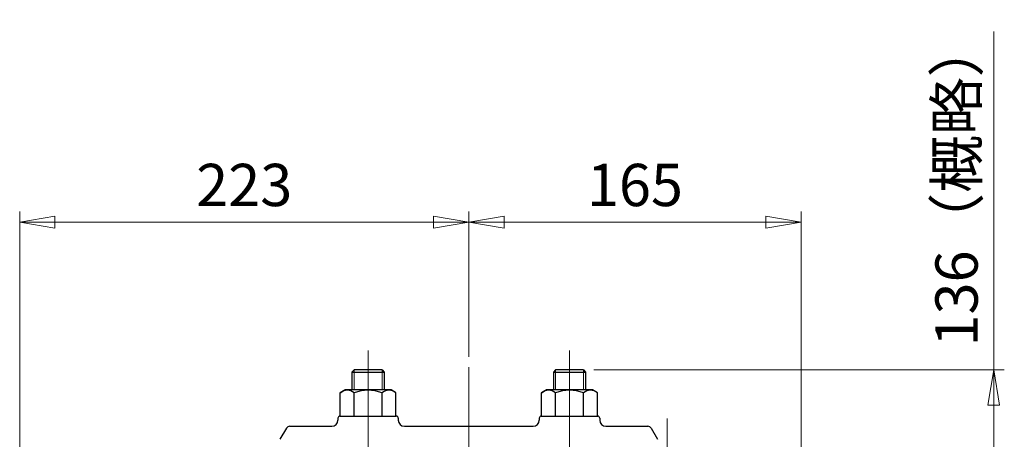
# Model space of a CAD drawing. Extents: x 6241 to 7613, y -1078 to 723.
# Drawn here: x 6268 to 6757, y 515 to 723 of the extents above; entities that cross this region are included whole.
import ezdxf

# ---------------------------------------------------------------- set-up
doc = ezdxf.new("R2010")
doc.units = 0
doc.header["$LTSCALE"] = 7
doc.header["$MEASUREMENT"] = 0
doc.linetypes.add('CENTER', pattern=[12, 9, -1, 1, -1])
doc.layers.get('0').update_dxf_attribs({"linetype": 'CONTINUOUS'})
doc.layers.get('Defpoints').update_dxf_attribs({"linetype": 'CONTINUOUS'})
doc.layers.add('2', color=3, linetype='CONTINUOUS')
doc.layers.add('5', color=7, linetype='CONTINUOUS', lineweight=13)
doc.styles.get("Standard").update_dxf_attribs({"font": 'simplex.shx', "bigfont": 'BIGFONT.shx'})
doc.dimstyles.new('STD （1／7）', dxfattribs={"dimscale": 7, "dimtxt": 3, "dimasz": 2.5, "dimexe": 0.75, "dimexo": 0.75, "dimgap": 0.75, "dimtad": 1, "dimdsep": 46, "dimtxsty": 'STANDARD', "dimblk": 'CLOSED', "dimcen": 2.5, "dimclrd": 6, "dimclre": 6, "dimclrt": 2, "dimadec": 0, "dimazin": 2, "dimtfac": 1, "dimtmove": 0, "dimatfit": 3, "dimldrblk": 'CLOSED', "dimfxl": 1, "dimlwd": 13, "dimlwe": 13, "dimarcsym": 0})

# ---------------------------------------------------------------- blocks, each defined once
blk = doc.blocks.new('_Closed')
at = {"color": 0, "linetype": 'ByBlock', "lineweight": -2}
for p, q in [((-1, 0.167), (0, 0)), ((-1, 0.167), (-1, -0.167)), ((0, 0), (-1, -0.167)), ((0, 0), (-1, 0))]:
    blk.add_line(p, q, dxfattribs=at)
blk = doc.blocks.new('*D6')
at = {"layer": '5', "color": 6, "lineweight": 13}
for p, q in [((6268.04, 503.73), (6268.04, 628.08)), ((6491.04, 555.98), (6491.04, 628.08)), ((6285.54, 622.83), (6473.54, 622.83))]:
    blk.add_line(p, q, dxfattribs=at)
at = {"layer": 'Defpoints', "color": 0, "lineweight": 13}
for p in [(6491.04, 622.83), (6491.04, 550.73), (6268.04, 498.48)]:
    blk.add_point(p, dxfattribs=at)
at = {"layer": '5', "color": 6, "lineweight": 13, "xscale": 17.5, "yscale": 17.5, "zscale": 17.5, "rotation": 180}
blk.add_blockref('_Closed', (6268.04, 622.83), dxfattribs=at)
at = {"layer": '5', "color": 6, "lineweight": 13, "xscale": 17.5, "yscale": 17.5, "zscale": 17.5}
blk.add_blockref('_Closed', (6491.04, 622.83), dxfattribs=at)
at = {"layer": '5', "color": 2, "insert": (6379.54, 638.58), "char_height": 21, "attachment_point": 5}
blk.add_mtext('223', dxfattribs=at)
blk = doc.blocks.new('*D7')
at = {"layer": '5', "color": 6, "lineweight": 13}
for p, q in [((6656.04, 319.23), (6656.04, 628.08)), ((6508.54, 622.83), (6638.54, 622.83))]:
    blk.add_line(p, q, dxfattribs=at)
at = {"layer": 'Defpoints', "color": 0, "lineweight": 13}
for p in [(6491.04, 622.83), (6656.04, 622.83), (6656.04, 313.98)]:
    blk.add_point(p, dxfattribs=at)
at = {"layer": '5', "color": 6, "lineweight": 13, "xscale": 17.5, "yscale": 17.5, "zscale": 17.5, "rotation": 180}
blk.add_blockref('_Closed', (6491.04, 622.83), dxfattribs=at)
at = {"layer": '5', "color": 6, "lineweight": 13, "xscale": 17.5, "yscale": 17.5, "zscale": 17.5}
blk.add_blockref('_Closed', (6656.04, 622.83), dxfattribs=at)
at = {"layer": '5', "color": 2, "insert": (6573.54, 638.58), "char_height": 21, "attachment_point": 5}
blk.add_mtext('165', dxfattribs=at)
blk = doc.blocks.new('*D8')
at = {"layer": '5', "color": 6, "lineweight": 13}
for p, q in [((6751.7, 549.48), (6751.7, 717.48)), ((6553.21, 549.48), (6756.95, 549.48)), ((6751.7, 430.98), (6751.7, 531.98)), ((6669.69, 413.48), (6756.95, 413.48))]:
    blk.add_line(p, q, dxfattribs=at)
at = {"layer": 'Defpoints', "color": 0, "lineweight": 13}
for p in [(6547.96, 549.48), (6751.7, 549.48), (6664.44, 413.48)]:
    blk.add_point(p, dxfattribs=at)
at = {"layer": '5', "color": 6, "lineweight": 13, "xscale": 17.5, "yscale": 17.5, "zscale": 17.5}
for p, rotation in [((6751.7, 549.48), 90), ((6751.7, 413.48), 270)]:
    blk.add_blockref('_Closed', p, dxfattribs=dict(at, rotation=rotation))
at = {"layer": '5', "color": 2, "insert": (6735.95, 642.23), "char_height": 21, "attachment_point": 5, "rotation": 90}
blk.add_mtext('136（概略）', dxfattribs=at)

msp = doc.modelspace()

# ---------------------------------------------------------------- linework, layer by layer
at = {"layer": '2', "color": 2, "linetype": 'CENTER', "lineweight": 13}
for p, q in [((6441.041, 559.054), (6441.041, 504.604)), ((6541.041, 559.054), (6541.041, 504.604)), ((6491.041, 550.732), (6491.041, 239.092)), ((6589.541, 525.324), (6589.541, 159.711))]:
    msp.add_line(p, q, dxfattribs=at)
at = {"layer": '2', "lineweight": 25}
for p, q in [((6434.121, 549.484), (6433.041, 548.404)), ((6433.041, 548.404), (6433.041, 539.484)), ((6433.041, 548.404), (6449.041, 548.404)), ((6447.961, 549.484), (6434.121, 549.484)), ((6447.961, 549.484), (6449.041, 548.404)), ((6449.041, 548.404), (6449.041, 539.484)), ((6534.121, 549.484), (6533.041, 548.404)), ((6533.041, 548.404), (6533.041, 539.484)), ((6533.041, 548.404), (6549.041, 548.404)), ((6547.961, 549.484), (6534.121, 549.484)), ((6547.961, 549.484), (6549.041, 548.404)), ((6549.041, 548.404), (6549.041, 539.484)), ((6427.191, 538.124), (6429.541, 539.484)), ((6427.191, 526.484), (6427.191, 538.124)), ((6452.541, 539.484), (6429.541, 539.484)), ((6434.121, 526.484), (6434.121, 538.124)), ((6447.971, 526.484), (6447.971, 538.124)), ((6454.891, 538.124), (6452.541, 539.484)), ((6454.891, 526.484), (6454.891, 538.124)), ((6527.191, 538.124), (6529.541, 539.484)), ((6527.191, 526.484), (6527.191, 538.124)), ((6552.541, 539.484), (6529.541, 539.484)), ((6534.121, 526.484), (6534.121, 538.124)), ((6547.971, 526.484), (6547.971, 538.124)), ((6554.891, 538.124), (6552.541, 539.484)), ((6554.891, 526.484), (6554.891, 538.124)), ((6426.041, 525.484), (6426.041, 524.484)), ((6427.041, 526.484), (6455.041, 526.484)), ((6456.041, 525.484), (6456.041, 524.484)), ((6526.041, 525.484), (6526.041, 524.484)), ((6527.041, 526.484), (6555.041, 526.484)), ((6556.041, 525.484), (6556.041, 524.484)), ((6400.461, 520.484), (6397.291, 514.984)), ((6402.201, 521.484), (6423.041, 521.484)), ((6459.041, 521.484), (6523.041, 521.484)), ((6559.041, 521.484), (6579.891, 521.484)), ((6581.621, 520.484), (6584.791, 514.984))]:
    msp.add_line(p, q, dxfattribs=at)
at = {"layer": '2', "lineweight": 13}
for p, q in [((6434.121, 549.484), (6434.121, 539.484)), ((6447.961, 549.484), (6447.961, 539.484)), ((6534.121, 549.484), (6534.121, 539.484)), ((6547.961, 549.484), (6547.961, 539.484))]:
    msp.add_line(p, q, dxfattribs=at)
at = {"layer": '2', "lineweight": 25}
for centre, radius, start, end in [((6430.651, 533.674), 5.64, 52.12, 127.88), ((6441.041, 518.534), 20.78, 70.53, 109.47), ((6451.431, 533.674), 5.64, 52.12, 127.88), ((6530.651, 533.674), 5.64, 52.12, 127.88), ((6541.041, 518.534), 20.78, 70.53, 109.47), ((6551.431, 533.674), 5.64, 52.12, 127.88), ((6423.041, 524.484), 3, 270, 0), ((6427.041, 525.484), 1, 90, 180), ((6455.041, 525.484), 1, 0, 90), ((6459.041, 524.484), 3, 180, 270), ((6523.041, 524.484), 3, 270, 0), ((6527.041, 525.484), 1, 90, 180), ((6555.041, 525.484), 1, 0, 90), ((6559.041, 524.484), 3, 180, 270), ((6402.201, 519.484), 2, 90, 150), ((6579.891, 519.484), 2, 30, 90)]:
    msp.add_arc(centre, radius, start, end, dxfattribs=at)

# ---------------------------------------------------------------- dimensions: what is measured, and where the dimension line sits
at = {"layer": '5'}
dim = msp.add_linear_dim(base=(6751.699, 549.484), p1=(6664.435, 413.484), p2=(6547.961, 549.484), angle=90, text='<>（概略）', dimstyle='STD （1／7）', dxfattribs=at)
dim.commit()
dim.dimension.update_dxf_attribs({"geometry": '*D8', "text_midpoint": (6735.949, 642.234)})
for base, p1, p2, picture, middle in [((6491.041, 622.83), (6268.041, 498.484), (6491.041, 550.732), '*D6', (6379.541, 638.58)), ((6656.041, 622.83), (6491.041, 622.83), (6656.041, 313.984), '*D7', (6573.541, 638.58))]:
    dim = msp.add_linear_dim(base=base, p1=p1, p2=p2, dimstyle='STD （1／7）', dxfattribs=at)
    dim.commit()
    dim.dimension.update_dxf_attribs({"geometry": picture, "text_midpoint": middle})

doc.saveas('drawing.dxf')
